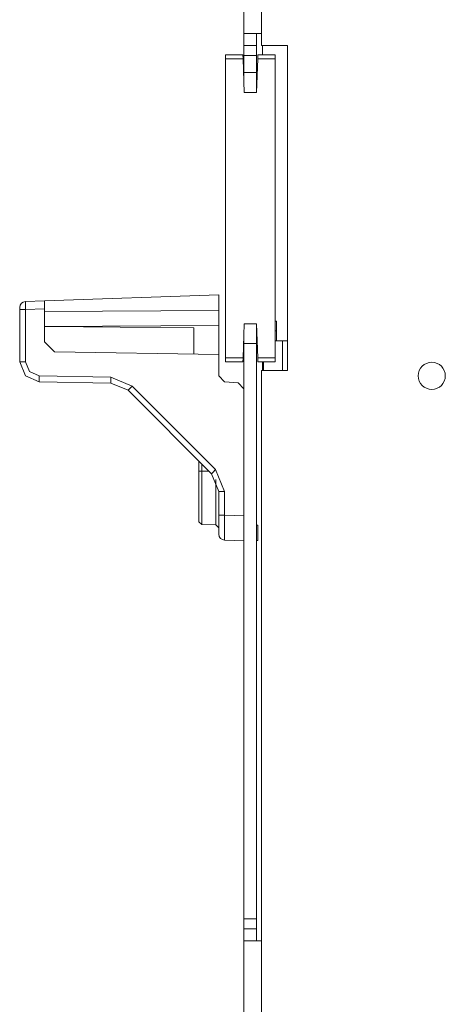
# Model space of a CAD drawing. Units: inches. Extents: x -5.3 to 70.9, y 6.5 to 36.6.
# Drawn here: x -5.3 to -3.2, y 28.7 to 33.6 of the extents above; entities that cross this region are included whole.
import ezdxf

# ---------------------------------------------------------------- set-up
doc = ezdxf.new("R2010")
doc.units = ezdxf.units.IN
doc.header["$MEASUREMENT"] = 0
doc.layers.get('0').update_dxf_attribs({"linetype": 'CONTINUOUS'})

msp = doc.modelspace()

# ---------------------------------------------------------------- linework, layer by layer
at = {"color": 18, "linetype": 'Continuous', "lineweight": 18}
for p, q in [((-4.0887, 35.8283), (-4.0887, 33.5182)), ((-4.1777, 34.0783), (-4.1777, 33.5783)), ((-4.1777, 33.5182), (-4.1777, 33.5783)), ((-4.1777, 33.5783), (-4.1137, 33.5783)), ((-4.1777, 33.5783), (-4.1519, 33.5783)), ((-4.1519, 33.5783), (-4.0887, 33.5783)), ((-4.1137, 33.5182), (-4.1137, 33.5783)), ((-4.1137, 33.5783), (-4.1066, 33.5783)), ((-4.1066, 33.5783), (-4.0887, 33.5783)), ((-4.1777, 33.5182), (-4.1777, 33.5036)), ((-4.1137, 33.5182), (-4.1777, 33.5182)), ((-4.1777, 33.5036), (-4.1777, 33.4683)), ((-4.1137, 33.5036), (-4.1137, 33.5182)), ((-4.1137, 33.4683), (-4.1137, 33.5036)), ((-4.0887, 33.5182), (-3.9587, 33.5182)), ((-4.0887, 33.5182), (-3.9587, 33.5182)), ((-4.0837, 33.5182), (-4.0837, 33.4721)), ((-3.9587, 33.5182), (-3.9587, 31.8883)), ((-4.2696, 33.4722), (-4.2696, 33.4663)), ((-4.1821, 33.4722), (-4.2696, 33.4722)), ((-4.2696, 33.4663), (-4.2696, 33.4522)), ((-4.2696, 31.9522), (-4.2696, 33.4522)), ((-4.2696, 33.4522), (-4.1814, 33.4522)), ((-4.1814, 33.4522), (-4.1821, 33.4722)), ((-4.1814, 33.4522), (-4.1755, 33.2822)), ((-4.1777, 33.4683), (-4.1777, 33.3833)), ((-4.1777, 33.4683), (-4.1137, 33.4683)), ((-4.1138, 33.2822), (-4.1078, 33.4522)), ((-4.1137, 33.3833), (-4.1137, 33.4683)), ((-4.1071, 33.4722), (-4.1078, 33.4522)), ((-4.1078, 33.4522), (-4.0196, 33.4522)), ((-4.0196, 33.4722), (-4.1071, 33.4722)), ((-4.0196, 33.4663), (-4.0196, 33.4722)), ((-4.0196, 33.4522), (-4.0196, 33.4663)), ((-4.0196, 33.4522), (-4.0196, 31.9522)), ((-4.1777, 33.3437), (-4.1777, 33.3833)), ((-4.1137, 33.3833), (-4.1777, 33.3833)), ((-4.1137, 33.3833), (-4.1137, 33.2856)), ((-4.1137, 33.2833), (-4.1755, 33.2833)), ((-4.1755, 33.2822), (-4.1138, 33.2822)), ((-4.3027, 32.2682), (-5.1777, 32.2376)), ((-4.3027, 32.2682), (-4.3027, 32.1896)), ((-5.2737, 32.2343), (-5.1777, 32.2376)), ((-5.2737, 32.2343), (-5.2737, 32.1943)), ((-5.1777, 32.2376), (-5.1777, 32.1976)), ((-5.3027, 32.1943), (-5.3027, 32.2043)), ((-5.3027, 31.9315), (-5.3027, 32.1943)), ((-5.3027, 32.1943), (-5.2942, 32.1943)), ((-5.2942, 32.1943), (-5.2737, 32.1943)), ((-5.1777, 32.1976), (-5.2737, 32.1943)), ((-5.2737, 32.1943), (-5.2737, 31.9315)), ((-5.1777, 32.1976), (-5.1777, 32.0324)), ((-4.3027, 32.1896), (-5.1777, 32.1833)), ((-4.3027, 32.1146), (-4.3027, 32.1896)), ((-4.3027, 32.1146), (-5.1777, 32.1083)), ((-4.3027, 32.1146), (-4.3027, 31.968)), ((-4.1814, 31.9522), (-4.1755, 32.1222)), ((-4.1755, 32.1222), (-4.1138, 32.1222)), ((-4.1138, 32.1222), (-4.1078, 31.9522)), ((-4.1137, 32.1187), (-4.1137, 32.0233)), ((-4.0196, 32.1363), (-4.0137, 32.1363)), ((-4.0137, 32.1363), (-4.0137, 32.1216)), ((-4.0137, 32.1216), (-4.0137, 32.0863)), ((-5.1777, 32.1083), (-5.1672, 32.1081)), ((-4.4277, 32.1016), (-5.1672, 32.1081)), ((-4.4277, 32.1016), (-4.4277, 31.9702)), ((-4.1777, 32.0678), (-4.1777, 32.0084)), ((-4.1777, 32.0084), (-4.1777, 32.0678)), ((-4.0137, 32.0863), (-4.0196, 32.0863)), ((-4.0137, 32.0863), (-4.0137, 32.0363)), ((-5.1285, 31.9824), (-5.1777, 32.0324)), ((-4.1777, 32.0233), (-4.1777, 32.0606)), ((-4.1777, 32.0233), (-4.1777, 29.1363)), ((-4.1137, 32.0233), (-4.1777, 32.0233)), ((-4.1137, 29.1363), (-4.1137, 32.0233)), ((-4.0196, 32.0363), (-4.002, 32.0363)), ((-4.002, 32.0363), (-3.9837, 32.0363)), ((-3.9837, 32.0363), (-3.9837, 31.8881)), ((-3.9837, 32.0363), (-3.9587, 32.0363)), ((-4.3027, 31.968), (-5.1285, 31.9824)), ((-4.3027, 31.968), (-4.3027, 31.8612)), ((-5.274, 31.8614), (-5.3027, 31.9315)), ((-5.3027, 31.9315), (-5.2942, 31.9315)), ((-5.2942, 31.9315), (-5.2737, 31.9315)), ((-5.2737, 31.9315), (-5.2536, 31.8825)), ((-4.2696, 31.938), (-4.2696, 31.9522)), ((-4.2696, 31.9522), (-4.1814, 31.9522)), ((-4.2696, 31.9322), (-4.2696, 31.938)), ((-4.1821, 31.9322), (-4.2696, 31.9322)), ((-4.1814, 31.9522), (-4.1821, 31.9322)), ((-4.1777, 31.8699), (-4.1777, 31.9293)), ((-4.1777, 31.9293), (-4.1777, 31.9231)), ((-4.1777, 31.9231), (-4.1777, 31.9293)), ((-4.1777, 31.9293), (-4.1777, 31.9231)), ((-4.1777, 31.9231), (-4.1777, 31.9293)), ((-4.1777, 31.8699), (-4.1777, 31.9293)), ((-4.1777, 31.9175), (-4.1777, 31.9293)), ((-4.1777, 31.9293), (-4.1777, 31.9175)), ((-4.1777, 31.9293), (-4.1777, 31.9231)), ((-4.1777, 31.9231), (-4.1777, 31.9293)), ((-4.1777, 31.8699), (-4.1777, 31.9293)), ((-4.1777, 31.9231), (-4.1777, 31.9056)), ((-4.1777, 31.9056), (-4.1777, 31.9231)), ((-4.1777, 31.9231), (-4.1777, 31.9056)), ((-4.1777, 31.9056), (-4.1777, 31.9231)), ((-4.1777, 31.9231), (-4.1777, 31.9056)), ((-4.1777, 31.9056), (-4.1777, 31.9231)), ((-4.1777, 31.9175), (-4.1777, 31.8818)), ((-4.1071, 31.9322), (-4.1078, 31.9522)), ((-4.1078, 31.9522), (-4.0196, 31.9522)), ((-4.0196, 31.9322), (-4.1071, 31.9322)), ((-4.0837, 31.9321), (-4.0837, 31.8881)), ((-4.0777, 31.9321), (-4.0777, 31.8881)), ((-4.0196, 31.9522), (-4.0196, 31.938)), ((-4.0196, 31.938), (-4.0196, 31.9322)), ((-5.2536, 31.8825), (-5.2049, 31.8615)), ((-4.1777, 31.9056), (-4.1777, 31.8937)), ((-4.1777, 31.8937), (-4.1777, 31.9056)), ((-4.1777, 31.9056), (-4.1777, 31.8937)), ((-4.1777, 31.8937), (-4.1777, 31.9056)), ((-4.1777, 31.9056), (-4.1777, 31.8699)), ((-4.1777, 31.8937), (-4.1777, 31.9056)), ((-4.1777, 31.9056), (-4.1777, 31.8937)), ((-4.1777, 31.9056), (-4.1777, 31.8937)), ((-4.1777, 31.8937), (-4.1777, 31.9056)), ((-4.1777, 31.8937), (-4.1777, 31.8756)), ((-4.1777, 31.8756), (-4.1777, 31.8937)), ((-4.1777, 31.8937), (-4.1777, 31.8756)), ((-4.1777, 31.8756), (-4.1777, 31.8937)), ((-4.1777, 31.8818), (-4.1777, 31.8937)), ((-4.1777, 31.8937), (-4.1777, 31.8756)), ((-4.1777, 31.8756), (-4.1777, 31.8937)), ((-4.1777, 31.8818), (-4.1777, 31.8699)), ((-4.1777, 31.8699), (-4.1777, 31.8818)), ((-4.1777, 31.8756), (-4.1777, 31.8699)), ((-4.1777, 31.8699), (-4.1777, 31.8756)), ((-4.1777, 31.8756), (-4.1777, 31.8699)), ((-4.1777, 31.8699), (-4.1777, 31.8756)), ((-4.1777, 31.8756), (-4.1777, 31.8699)), ((-4.1777, 31.8699), (-4.1777, 31.8756)), ((-4.1777, 31.875), (-4.1777, 31.8699)), ((-4.1777, 31.875), (-4.1777, 31.8699)), ((-3.9587, 31.8883), (-4.0887, 31.8883)), ((-4.0887, 31.8883), (-4.0887, 18.8813)), ((-5.2044, 31.8315), (-5.274, 31.8614)), ((-5.205, 31.8403), (-5.2049, 31.8615)), ((-5.2044, 31.8315), (-5.205, 31.8403)), ((-5.2049, 31.8615), (-4.8448, 31.8553)), ((-4.8443, 31.8252), (-5.2044, 31.8315)), ((-4.8449, 31.834), (-4.8448, 31.8553)), ((-4.8443, 31.8252), (-4.8449, 31.834)), ((-4.8448, 31.8553), (-4.7379, 31.8099)), ((-4.7581, 31.7887), (-4.8443, 31.8252)), ((-4.2747, 31.8313), (-4.3027, 31.8612)), ((-4.2056, 31.8265), (-4.2747, 31.8313)), ((-4.1777, 31.7965), (-4.2056, 31.8265)), ((-4.7581, 31.7887), (-4.7524, 31.7951)), ((-4.3393, 31.3699), (-4.7581, 31.7887)), ((-4.7524, 31.7951), (-4.7379, 31.8099)), ((-4.7379, 31.8099), (-4.3191, 31.3911)), ((-4.4027, 31.3833), (-4.4027, 31.4333)), ((-4.4027, 31.1295), (-4.4027, 31.3833)), ((-4.3879, 31.3833), (-4.4027, 31.3833)), ((-4.3879, 31.4185), (-4.3879, 31.3833)), ((-4.3527, 31.3833), (-4.3879, 31.3833)), ((-4.3879, 31.3833), (-4.3879, 31.1145)), ((-4.3393, 31.3699), (-4.3336, 31.3763)), ((-4.3336, 31.3763), (-4.3191, 31.3911)), ((-4.3191, 31.3911), (-4.2737, 31.2815)), ((-4.3027, 31.2815), (-4.3393, 31.3699)), ((-4.3174, 31.1133), (-4.3174, 31.3404)), ((-4.3027, 31.1615), (-4.3027, 31.2815)), ((-4.3027, 31.2815), (-4.2942, 31.2815)), ((-4.2942, 31.2815), (-4.2737, 31.2815)), ((-4.2737, 31.2815), (-4.2737, 31.1615)), ((-4.3879, 31.1145), (-4.4027, 31.1295)), ((-4.3027, 31.0944), (-4.3027, 31.1615)), ((-4.3027, 31.1615), (-4.2942, 31.1615)), ((-4.2942, 31.1615), (-4.2737, 31.1615)), ((-4.2737, 31.1615), (-4.2741, 31.0732)), ((-4.2737, 31.1615), (-4.1777, 31.1582)), ((-4.3174, 31.1133), (-4.3879, 31.1145)), ((-4.3027, 31.0983), (-4.3174, 31.1133)), ((-4.3027, 31.0666), (-4.3027, 31.0944)), ((-4.1137, 31.1121), (-4.1077, 31.112)), ((-4.1077, 31.0345), (-4.1077, 31.112)), ((-4.2741, 31.0732), (-4.2737, 31.0366)), ((-4.1777, 31.0333), (-4.2737, 31.0366)), ((-4.1137, 31.0344), (-4.1077, 31.0345)), ((-4.1777, 29.1363), (-4.1777, 29.1009)), ((-4.1137, 29.1363), (-4.1777, 29.1363)), ((-4.1777, 29.1009), (-4.1777, 29.0863)), ((-4.1137, 29.1009), (-4.1137, 29.1363)), ((-4.1137, 29.0863), (-4.1137, 29.1009)), ((-4.1777, 29.0263), (-4.1777, 29.0863)), ((-4.1777, 29.0863), (-4.1137, 29.0863)), ((-4.1777, 29.0863), (-4.1137, 29.0863)), ((-4.1137, 29.0263), (-4.1137, 29.0863)), ((-4.1777, 29.0263), (-4.1777, 28.5263)), ((-4.1777, 29.0263), (-4.1519, 29.0263)), ((-4.1519, 29.0263), (-4.0887, 29.0263))]:
    msp.add_line(p, q, dxfattribs=at)
msp.add_circle((-3.2337, 31.8613), 0.068, dxfattribs=at)
msp.add_circle((-3.2337, 31.8613), 0.068, dxfattribs=at)
for centre, start, end in [((-5.2727, 32.2043), 92, 180), ((-4.2727, 31.0666), 180, 268)]:
    msp.add_arc(centre, 0.03, start, end, dxfattribs=at)

doc.saveas('drawing.dxf')
